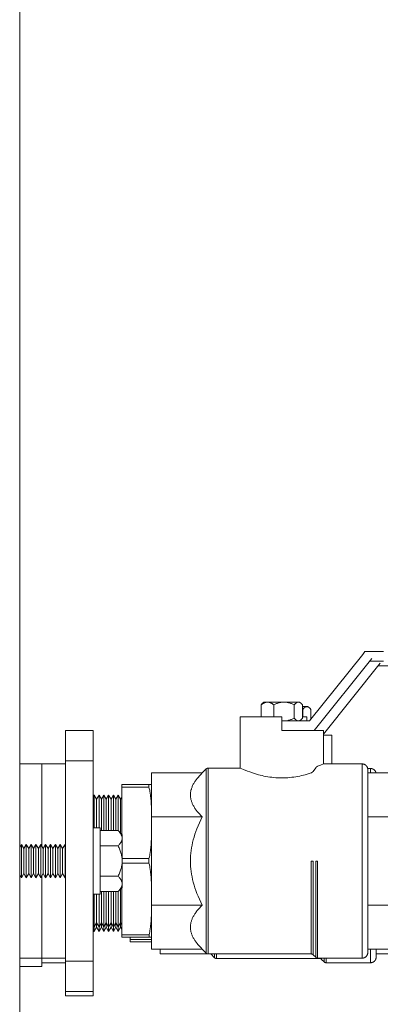
# Model space of a CAD drawing. Units: millimetres. Extents: x -1330 to 1947, y 4732 to 9619.
# Drawn here: x 1567 to 1697, y 6910 to 7265 of the extents above; entities that cross this region are included whole.
import ezdxf

# ---------------------------------------------------------------- set-up
doc = ezdxf.new("R2010")
doc.units = ezdxf.units.MM
for name, color, linetype, lineweight, true_color in [('Make2D$Visible$Curves$0', 254, 'Continuous', 0, 0xbebebe), ('Make2D$Visible$Curves$3DCOLOR40', 40, 'Continuous', 0, 0xffbf00), ('Make2D$Visible$Curves$3DCPCOLOR253', 7, 'Continuous', 0, 0xadadad), ('Make2D$Visible$Curves$3DCPCOLOR254', 7, 'Continuous', 0, 0xd6d6d6)]:
    doc.layers.add(name, color=color, linetype=linetype, lineweight=lineweight, true_color=true_color)

msp = doc.modelspace()

# ---------------------------------------------------------------- linework, layer by layer
at = {"layer": 'Make2D$Visible$Curves$0'}
for points in [[(1567.08, 6891.61), (1567.08, 8276.61)], [(1690.9, 7036.11), (1671.7, 7012.11)], [(1673.38, 7008.61), (1694.18, 7034.61)], [(1690.9, 7036.11), (1691.7, 7037.11)], [(1691.7, 7037.11), (1698.38, 7037.11)], [(1676.7, 7007.32), (1697.21, 7032.96)], [(1698.38, 7033.61), (1693.38, 7033.61)], [(1701.41, 7031.96), (1696.41, 7031.96)], [(1671.7, 7012.11), (1661.7, 7012.11)]]:
    msp.add_lwpolyline(points, dxfattribs=at)
at = {"layer": 'Make2D$Visible$Curves$0', "color": 0}
for points in [[(1654.25, 7017.9), (1654.4, 7018.03), (1654.55, 7018.14), (1654.7, 7018.25), (1654.85, 7018.35), (1654.92, 7018.4), (1654.99, 7018.44), (1655.06, 7018.48), (1655.14, 7018.52), (1655.21, 7018.56), (1655.28, 7018.6), (1655.35, 7018.63), (1655.41, 7018.66), (1655.48, 7018.69), (1655.55, 7018.72), (1655.62, 7018.74), (1655.69, 7018.77), (1655.76, 7018.79), (1655.82, 7018.81), (1655.89, 7018.83), (1655.96, 7018.85), (1656.03, 7018.86), (1656.09, 7018.87), (1656.16, 7018.88), (1656.23, 7018.89), (1656.3, 7018.9), (1656.36, 7018.9), (1656.43, 7018.91), (1656.5, 7018.91)], [(1654.63, 7018.34), (1654.53, 7018.23), (1654.43, 7018.13), (1654.34, 7018.02), (1654.25, 7017.9)], [(1654.25, 7017.9), (1654.25, 7013.61)], [(1655.2, 7018.91), (1654.63, 7018.34)], [(1655.2, 7018.91), (1656.5, 7018.91)], [(1656.5, 7018.91), (1662.48, 7018.91)], [(1656.5, 7018.91), (1656.57, 7018.91), (1656.63, 7018.9), (1656.7, 7018.9), (1656.77, 7018.89), (1656.84, 7018.88), (1656.9, 7018.87), (1656.97, 7018.86), (1657.04, 7018.85), (1657.11, 7018.83), (1657.17, 7018.81), (1657.24, 7018.79), (1657.31, 7018.77), (1657.38, 7018.74), (1657.45, 7018.72), (1657.52, 7018.69), (1657.58, 7018.66), (1657.65, 7018.63), (1657.72, 7018.6), (1657.79, 7018.56), (1657.86, 7018.52), (1657.93, 7018.48), (1658.01, 7018.44), (1658.08, 7018.4), (1658.15, 7018.35), (1658.3, 7018.25), (1658.44, 7018.14), (1658.6, 7018.03), (1658.75, 7017.9)], [(1658.75, 7017.9), (1659.01, 7018.03), (1659.26, 7018.14), (1659.5, 7018.25), (1659.75, 7018.35), (1659.99, 7018.44), (1660.22, 7018.52), (1660.45, 7018.6), (1660.68, 7018.66), (1660.91, 7018.72), (1661.14, 7018.77), (1661.36, 7018.81), (1661.58, 7018.85), (1661.81, 7018.87), (1662.03, 7018.89), (1662.25, 7018.9), (1662.36, 7018.91), (1662.48, 7018.91)], [(1658.75, 7013.61), (1658.75, 7017.9)], [(1662.48, 7018.91), (1665.6, 7018.91)], [(1662.48, 7018.91), (1662.59, 7018.91), (1662.7, 7018.9), (1662.92, 7018.89), (1663.15, 7018.87), (1663.37, 7018.85), (1663.59, 7018.81), (1663.82, 7018.77), (1664.04, 7018.72), (1664.27, 7018.66), (1664.5, 7018.6), (1664.73, 7018.52), (1664.97, 7018.44), (1665.21, 7018.35), (1665.45, 7018.25), (1665.7, 7018.14), (1665.95, 7018.03), (1666.2, 7017.9)], [(1665.6, 7018.91), (1667.68, 7018.91)], [(1666.2, 7017.9), (1666.3, 7018.03), (1666.4, 7018.14), (1666.5, 7018.25), (1666.55, 7018.3), (1666.6, 7018.35), (1666.64, 7018.4), (1666.69, 7018.44), (1666.74, 7018.48), (1666.78, 7018.52), (1666.83, 7018.56), (1666.88, 7018.6), (1666.92, 7018.63), (1666.97, 7018.66), (1667.01, 7018.69), (1667.06, 7018.72), (1667.1, 7018.74), (1667.15, 7018.77), (1667.19, 7018.79), (1667.24, 7018.81), (1667.26, 7018.82), (1667.28, 7018.83), (1667.3, 7018.84), (1667.32, 7018.85), (1667.35, 7018.85), (1667.37, 7018.86), (1667.39, 7018.87), (1667.41, 7018.87), (1667.43, 7018.88), (1667.46, 7018.88), (1667.48, 7018.89), (1667.5, 7018.89), (1667.52, 7018.9), (1667.54, 7018.9), (1667.57, 7018.9), (1667.59, 7018.9), (1667.61, 7018.91), (1667.63, 7018.91), (1667.65, 7018.91), (1667.68, 7018.91)], [(1666.2, 7017.9), (1666.2, 7013.11)], [(1667.68, 7018.91), (1668.2, 7018.91)], [(1667.68, 7018.91), (1667.7, 7018.91), (1667.72, 7018.91), (1667.74, 7018.91), (1667.77, 7018.9), (1667.79, 7018.9), (1667.81, 7018.9), (1667.83, 7018.9), (1667.85, 7018.89), (1667.88, 7018.89), (1667.9, 7018.88), (1667.92, 7018.88), (1667.94, 7018.87), (1667.96, 7018.87), (1667.99, 7018.86), (1668.01, 7018.85), (1668.03, 7018.85), (1668.05, 7018.84), (1668.07, 7018.83), (1668.1, 7018.82), (1668.12, 7018.81), (1668.16, 7018.79), (1668.21, 7018.77), (1668.25, 7018.74), (1668.3, 7018.72), (1668.34, 7018.69), (1668.39, 7018.66), (1668.43, 7018.63), (1668.48, 7018.6), (1668.52, 7018.56), (1668.57, 7018.52), (1668.62, 7018.48), (1668.66, 7018.44), (1668.71, 7018.4), (1668.76, 7018.35), (1668.8, 7018.3), (1668.85, 7018.25), (1668.95, 7018.14), (1669.05, 7018.03), (1669.15, 7017.9)], [(1669.15, 7017.9), (1669.15, 7013.11)], [(1669.15, 7017.26), (1670.71, 7017.26)], [(1669.23, 7016.25), (1669.34, 7016.38), (1669.43, 7016.49), (1669.53, 7016.6), (1669.58, 7016.65), (1669.63, 7016.7), (1669.68, 7016.75), (1669.72, 7016.79), (1669.77, 7016.83), (1669.82, 7016.87), (1669.86, 7016.91), (1669.91, 7016.95), (1669.95, 7016.98), (1670, 7017.01), (1670.04, 7017.04), (1670.09, 7017.07), (1670.13, 7017.09), (1670.18, 7017.12), (1670.22, 7017.14), (1670.27, 7017.16), (1670.29, 7017.17), (1670.31, 7017.18), (1670.33, 7017.19), (1670.35, 7017.2), (1670.38, 7017.2), (1670.4, 7017.21), (1670.42, 7017.22), (1670.44, 7017.22), (1670.47, 7017.23), (1670.49, 7017.23), (1670.51, 7017.24), (1670.53, 7017.24), (1670.55, 7017.25), (1670.58, 7017.25), (1670.6, 7017.25), (1670.62, 7017.25), (1670.64, 7017.26), (1670.66, 7017.26), (1670.69, 7017.26), (1670.71, 7017.26)], [(1670.71, 7017.26), (1671.23, 7017.26)], [(1670.71, 7017.26), (1670.73, 7017.26), (1670.75, 7017.26), (1670.77, 7017.26), (1670.8, 7017.25), (1670.82, 7017.25), (1670.84, 7017.25), (1670.86, 7017.25), (1670.88, 7017.24), (1670.91, 7017.24), (1670.93, 7017.23), (1670.95, 7017.23), (1670.97, 7017.22), (1671, 7017.22), (1671.02, 7017.21), (1671.04, 7017.2), (1671.06, 7017.2), (1671.08, 7017.19), (1671.11, 7017.18), (1671.13, 7017.17), (1671.15, 7017.16), (1671.19, 7017.14), (1671.24, 7017.12), (1671.28, 7017.09), (1671.33, 7017.07), (1671.37, 7017.04), (1671.42, 7017.01), (1671.46, 7016.98), (1671.51, 7016.95), (1671.55, 7016.91), (1671.6, 7016.87), (1671.65, 7016.83), (1671.69, 7016.79), (1671.74, 7016.75), (1671.79, 7016.7), (1671.84, 7016.65), (1671.88, 7016.6), (1671.98, 7016.49), (1672.08, 7016.38), (1672.18, 7016.25)], [(1669.15, 7016.39), (1669.23, 7016.25)], [(1669.23, 7016.25), (1669.23, 7013.61)], [(1672.18, 7016.25), (1672.18, 7012.71)], [(1666.2, 7013.11), (1665.95, 7012.99), (1665.7, 7012.87), (1665.45, 7012.76), (1665.21, 7012.67), (1664.97, 7012.58), (1664.73, 7012.49), (1664.5, 7012.42), (1664.27, 7012.35), (1664.04, 7012.3), (1663.82, 7012.25), (1663.59, 7012.2), (1663.37, 7012.17), (1663.15, 7012.14), (1662.92, 7012.12), (1662.7, 7012.11), (1662.59, 7012.11), (1662.48, 7012.11)], [(1667.68, 7012.11), (1667.65, 7012.11), (1667.63, 7012.11), (1667.61, 7012.11), (1667.59, 7012.11), (1667.57, 7012.11), (1667.54, 7012.12), (1667.52, 7012.12), (1667.5, 7012.12), (1667.48, 7012.13), (1667.46, 7012.13), (1667.43, 7012.14), (1667.41, 7012.14), (1667.39, 7012.15), (1667.37, 7012.15), (1667.35, 7012.16), (1667.32, 7012.17), (1667.3, 7012.18), (1667.28, 7012.19), (1667.26, 7012.19), (1667.24, 7012.2), (1667.19, 7012.22), (1667.15, 7012.25), (1667.1, 7012.27), (1667.06, 7012.3), (1667.01, 7012.32), (1666.97, 7012.35), (1666.92, 7012.39), (1666.88, 7012.42), (1666.83, 7012.46), (1666.78, 7012.49), (1666.74, 7012.53), (1666.69, 7012.58), (1666.64, 7012.62), (1666.6, 7012.67), (1666.55, 7012.71), (1666.5, 7012.76), (1666.4, 7012.87), (1666.3, 7012.99), (1666.2, 7013.11)], [(1669.15, 7013.11), (1669.05, 7012.99), (1668.95, 7012.87), (1668.85, 7012.76), (1668.8, 7012.71), (1668.76, 7012.67), (1668.71, 7012.62), (1668.66, 7012.58), (1668.62, 7012.53), (1668.57, 7012.49), (1668.52, 7012.46), (1668.48, 7012.42), (1668.43, 7012.39), (1668.39, 7012.35), (1668.34, 7012.32), (1668.3, 7012.3), (1668.25, 7012.27), (1668.21, 7012.25), (1668.16, 7012.22), (1668.12, 7012.2), (1668.1, 7012.19), (1668.07, 7012.19), (1668.05, 7012.18), (1668.03, 7012.17), (1668.01, 7012.16), (1667.99, 7012.15), (1667.96, 7012.15), (1667.94, 7012.14), (1667.92, 7012.14), (1667.9, 7012.13), (1667.88, 7012.13), (1667.85, 7012.12), (1667.83, 7012.12), (1667.81, 7012.12), (1667.79, 7012.11), (1667.77, 7012.11), (1667.74, 7012.11), (1667.72, 7012.11), (1667.7, 7012.11), (1667.68, 7012.11)]]:
    msp.add_lwpolyline(points, dxfattribs=at)
at = {"layer": 'Make2D$Visible$Curves$3DCOLOR40'}
for points in [[(1646.7, 7013.61), (1646.7, 6995.11)], [(1646.7, 7013.61), (1661.7, 7013.61)], [(1661.7, 7008.61), (1661.7, 7013.61)], [(1669.15, 7013.61), (1670.7, 7013.61)], [(1670.7, 7012.11), (1670.7, 7013.61)], [(1661.7, 7008.61), (1676.7, 7008.61)], [(1676.7, 6996.61), (1676.7, 7008.61)], [(1676.7, 7006.96), (1679.73, 7006.96)], [(1679.73, 6996.61), (1679.73, 7006.96)], [(1674.61, 6995.77), (1674.59, 6995.76), (1674.57, 6995.75), (1674.55, 6995.74), (1674.52, 6995.73), (1674.5, 6995.72), (1674.48, 6995.7), (1674.45, 6995.69), (1674.43, 6995.68), (1674.41, 6995.67), (1674.38, 6995.65), (1674.36, 6995.64), (1674.34, 6995.62), (1674.31, 6995.61), (1674.29, 6995.59), (1674.27, 6995.57), (1674.25, 6995.56), (1674.2, 6995.52), (1674.16, 6995.48), (1674.12, 6995.45), (1674.08, 6995.4), (1674.04, 6995.36), (1674.02, 6995.34), (1674, 6995.32), (1673.98, 6995.29), (1673.96, 6995.27), (1673.94, 6995.24), (1673.91, 6995.2)], [(1676.7, 6996.61), (1675.66, 6996.18), (1674.61, 6995.77)], [(1690.7, 6996.61), (1676.7, 6996.61)], [(1690.7, 6961.61), (1690.7, 6996.61)], [(1692.7, 6994.61), (1692.7, 6994.68), (1692.69, 6994.74), (1692.69, 6994.81), (1692.68, 6994.88), (1692.67, 6994.95), (1692.66, 6995.01), (1692.64, 6995.08), (1692.63, 6995.15), (1692.61, 6995.21), (1692.58, 6995.28), (1692.56, 6995.34), (1692.53, 6995.4), (1692.51, 6995.47), (1692.48, 6995.53), (1692.44, 6995.59), (1692.41, 6995.65), (1692.37, 6995.7), (1692.33, 6995.76), (1692.29, 6995.82), (1692.25, 6995.87), (1692.21, 6995.92), (1692.16, 6995.97), (1692.11, 6996.02), (1692.06, 6996.07), (1692.01, 6996.11), (1691.96, 6996.16), (1691.91, 6996.2), (1691.85, 6996.24), (1691.8, 6996.28), (1691.74, 6996.32), (1691.68, 6996.35), (1691.62, 6996.38), (1691.56, 6996.41), (1691.5, 6996.44), (1691.43, 6996.47), (1691.37, 6996.49), (1691.3, 6996.51), (1691.24, 6996.53), (1691.17, 6996.55), (1691.11, 6996.57), (1691.04, 6996.58), (1690.97, 6996.59), (1690.9, 6996.6), (1690.84, 6996.6), (1690.77, 6996.61), (1690.7, 6996.61)], [(1614.7, 6993.36), (1632.95, 6993.36)], [(1614.7, 6977.48), (1614.7, 6993.36)], [(1632.95, 6993.36), (1632.43, 6992.82), (1631.94, 6992.29), (1631.48, 6991.76), (1631.07, 6991.25), (1630.87, 6991), (1630.69, 6990.74), (1630.51, 6990.49), (1630.34, 6990.24), (1630.18, 6990), (1630.03, 6989.75), (1629.89, 6989.5), (1629.75, 6989.26), (1629.62, 6989.02), (1629.5, 6988.78), (1629.39, 6988.53), (1629.29, 6988.29), (1629.2, 6988.05), (1629.11, 6987.81), (1629.03, 6987.57), (1628.96, 6987.34), (1628.9, 6987.1), (1628.85, 6986.86), (1628.8, 6986.62), (1628.77, 6986.38), (1628.74, 6986.14), (1628.72, 6985.9), (1628.7, 6985.66), (1628.7, 6985.54), (1628.7, 6985.42)], [(1634.41, 6994.81), (1632.95, 6993.36)], [(1635.11, 6995.11), (1635.08, 6995.11), (1635.05, 6995.11), (1635.01, 6995.1), (1634.98, 6995.1), (1634.94, 6995.09), (1634.91, 6995.09), (1634.88, 6995.08), (1634.84, 6995.07), (1634.81, 6995.06), (1634.78, 6995.05), (1634.75, 6995.04), (1634.72, 6995.02), (1634.68, 6995.01), (1634.65, 6995), (1634.62, 6994.98), (1634.59, 6994.96), (1634.57, 6994.94), (1634.54, 6994.92), (1634.51, 6994.9), (1634.48, 6994.88), (1634.46, 6994.86), (1634.43, 6994.84), (1634.41, 6994.81)], [(1634.41, 6961.61), (1634.41, 6994.81)], [(1646.7, 6995.11), (1635.11, 6995.11)], [(1635.11, 6995.11), (1635.11, 6961.61)], [(1672.29, 6993.38), (1671.24, 6993.04), (1670.08, 6992.71), (1669.46, 6992.55), (1668.82, 6992.4), (1668.16, 6992.25), (1667.48, 6992.11), (1666.78, 6991.99), (1666.07, 6991.88), (1665.35, 6991.78), (1664.62, 6991.7), (1663.88, 6991.64), (1663.15, 6991.6), (1662.42, 6991.57), (1661.7, 6991.56), (1660.98, 6991.57), (1660.25, 6991.6), (1659.51, 6991.64), (1658.78, 6991.7), (1658.05, 6991.78), (1657.33, 6991.88), (1656.62, 6991.99), (1655.92, 6992.11), (1655.24, 6992.25), (1654.58, 6992.4), (1653.93, 6992.55), (1653.31, 6992.71), (1652.14, 6993.05), (1651.09, 6993.38), (1650.14, 6993.71), (1649.27, 6994.04), (1647.86, 6994.61), (1646.7, 6995.11)], [(1672.29, 6993.38), (1672.31, 6993.38), (1672.33, 6993.39), (1672.35, 6993.4), (1672.37, 6993.41), (1672.39, 6993.42), (1672.41, 6993.42), (1672.42, 6993.43), (1672.44, 6993.44), (1672.48, 6993.46), (1672.52, 6993.49), (1672.56, 6993.51), (1672.6, 6993.53), (1672.62, 6993.55), (1672.65, 6993.57), (1672.68, 6993.59), (1672.7, 6993.62), (1672.73, 6993.64), (1672.76, 6993.66), (1672.78, 6993.69), (1672.81, 6993.71), (1672.83, 6993.74), (1672.86, 6993.76), (1672.88, 6993.79), (1672.9, 6993.81), (1672.93, 6993.84), (1672.95, 6993.87), (1672.97, 6993.9), (1672.99, 6993.93)], [(1673.91, 6995.2), (1672.99, 6993.93)], [(1693.73, 6994.96), (1692.67, 6994.96)], [(1692.7, 6961.61), (1692.7, 6994.61)], [(1692.7, 6993.36), (1708.2, 6993.36)], [(1693.73, 6993.36), (1693.73, 6994.96)], [(1695.69, 6993.36), (1695.67, 6993.43), (1695.66, 6993.49), (1695.64, 6993.56), (1695.62, 6993.62), (1695.59, 6993.69), (1695.57, 6993.75), (1695.54, 6993.81), (1695.51, 6993.88), (1695.47, 6993.94), (1695.44, 6993.99), (1695.4, 6994.05), (1695.37, 6994.11), (1695.33, 6994.16), (1695.28, 6994.22), (1695.24, 6994.27), (1695.19, 6994.32), (1695.15, 6994.37), (1695.1, 6994.42), (1695.05, 6994.46), (1694.99, 6994.51), (1694.94, 6994.55), (1694.88, 6994.59), (1694.83, 6994.63), (1694.77, 6994.67), (1694.71, 6994.7), (1694.65, 6994.73), (1694.59, 6994.76), (1694.53, 6994.79), (1694.46, 6994.82), (1694.4, 6994.84), (1694.34, 6994.86), (1694.27, 6994.88), (1694.2, 6994.9), (1694.14, 6994.92), (1694.07, 6994.93), (1694, 6994.94), (1693.94, 6994.95), (1693.87, 6994.95), (1693.8, 6994.96), (1693.73, 6994.96)], [(1628.7, 6985.42), (1628.7, 6985.3), (1628.7, 6985.18), (1628.72, 6984.94), (1628.74, 6984.7), (1628.77, 6984.46), (1628.8, 6984.23), (1628.85, 6983.99), (1628.9, 6983.75), (1628.96, 6983.51), (1629.03, 6983.27), (1629.11, 6983.03), (1629.2, 6982.79), (1629.29, 6982.55), (1629.39, 6982.31), (1629.5, 6982.07), (1629.62, 6981.83), (1629.75, 6981.59), (1629.89, 6981.34), (1630.03, 6981.1), (1630.18, 6980.85), (1630.34, 6980.6), (1630.51, 6980.35), (1630.69, 6980.1), (1630.87, 6979.85), (1631.07, 6979.6), (1631.48, 6979.08), (1631.94, 6978.56), (1632.43, 6978.03), (1632.95, 6977.48)], [(1614.7, 6977.48), (1632.95, 6977.48)], [(1614.7, 6945.73), (1614.7, 6977.48)], [(1632.95, 6977.48), (1632.43, 6976.4), (1631.94, 6975.34), (1631.48, 6974.29), (1631.07, 6973.26), (1630.69, 6972.25), (1630.34, 6971.25), (1630.03, 6970.26), (1629.75, 6969.28), (1629.5, 6968.31), (1629.29, 6967.35), (1629.11, 6966.39), (1628.96, 6965.43), (1628.85, 6964.48), (1628.77, 6963.52), (1628.72, 6962.57), (1628.7, 6961.61)], [(1692.7, 6977.48), (1708.2, 6977.48)], [(1628.7, 6961.61), (1628.72, 6960.65), (1628.77, 6959.69), (1628.85, 6958.74), (1628.96, 6957.78), (1629.11, 6956.83), (1629.29, 6955.87), (1629.5, 6954.9), (1629.75, 6953.93), (1630.03, 6952.95), (1630.34, 6951.97), (1630.69, 6950.97), (1631.07, 6949.95), (1631.48, 6948.92), (1631.94, 6947.88), (1632.43, 6946.82), (1632.95, 6945.73)], [(1634.41, 6928.4), (1634.41, 6961.61)], [(1635.11, 6961.61), (1635.11, 6928.11)], [(1672.99, 6961.61), (1672.29, 6961.61)], [(1672.29, 6928.11), (1672.29, 6961.61)], [(1672.99, 6961.61), (1672.99, 6927.81)], [(1673.91, 6961.61), (1674.61, 6961.61)], [(1673.91, 6926.9), (1673.91, 6961.61)], [(1674.61, 6961.61), (1674.61, 6926.61)], [(1690.7, 6926.61), (1690.7, 6961.61)], [(1692.7, 6928.61), (1692.7, 6961.61)], [(1614.7, 6945.73), (1632.95, 6945.73)], [(1614.7, 6929.85), (1614.7, 6945.73)], [(1632.95, 6945.73), (1632.43, 6945.19), (1631.94, 6944.66), (1631.48, 6944.13), (1631.07, 6943.62), (1630.87, 6943.36), (1630.69, 6943.11), (1630.51, 6942.86), (1630.34, 6942.61), (1630.18, 6942.36), (1630.03, 6942.12), (1629.89, 6941.87), (1629.75, 6941.63), (1629.62, 6941.39), (1629.5, 6941.14), (1629.39, 6940.9), (1629.29, 6940.66), (1629.2, 6940.42), (1629.11, 6940.18), (1629.03, 6939.94), (1628.96, 6939.7), (1628.9, 6939.47), (1628.85, 6939.23), (1628.8, 6938.99), (1628.77, 6938.75), (1628.74, 6938.51), (1628.72, 6938.27), (1628.7, 6938.03), (1628.7, 6937.91), (1628.7, 6937.79)], [(1692.7, 6945.73), (1708.2, 6945.73)], [(1628.7, 6937.79), (1628.7, 6937.67), (1628.7, 6937.55), (1628.72, 6937.31), (1628.74, 6937.07), (1628.77, 6936.83), (1628.8, 6936.59), (1628.85, 6936.36), (1628.9, 6936.12), (1628.96, 6935.88), (1629.03, 6935.64), (1629.11, 6935.4), (1629.2, 6935.16), (1629.29, 6934.92), (1629.39, 6934.68), (1629.5, 6934.44), (1629.62, 6934.2), (1629.75, 6933.95), (1629.89, 6933.71), (1630.03, 6933.47), (1630.18, 6933.22), (1630.34, 6932.97), (1630.51, 6932.72), (1630.69, 6932.47), (1630.87, 6932.22), (1631.07, 6931.96), (1631.48, 6931.45), (1631.94, 6930.93), (1632.43, 6930.4), (1632.95, 6929.85)], [(1614.7, 6929.85), (1632.95, 6929.85)], [(1617.73, 6928.2), (1617.73, 6929.85)], [(1617.73, 6928.2), (1634.69, 6928.2)], [(1632.95, 6929.85), (1634.41, 6928.4)], [(1634.41, 6928.4), (1634.43, 6928.38), (1634.46, 6928.35), (1634.48, 6928.33), (1634.51, 6928.31), (1634.54, 6928.29), (1634.57, 6928.27), (1634.59, 6928.25), (1634.62, 6928.24), (1634.65, 6928.22), (1634.68, 6928.2), (1634.72, 6928.19), (1634.75, 6928.18), (1634.78, 6928.17), (1634.81, 6928.15), (1634.84, 6928.14), (1634.88, 6928.14), (1634.91, 6928.13), (1634.94, 6928.12), (1634.98, 6928.12), (1635.01, 6928.11), (1635.05, 6928.11), (1635.08, 6928.11), (1635.11, 6928.11)], [(1635.11, 6928.11), (1672.29, 6928.11)], [(1636.08, 6928.11), (1637.44, 6926.75)], [(1637.44, 6926.75), (1637.44, 6928.11)], [(1638.14, 6928.11), (1638.14, 6926.46)], [(1672.29, 6928.11), (1672.32, 6928.11), (1672.35, 6928.11), (1672.39, 6928.1), (1672.42, 6928.1), (1672.46, 6928.09), (1672.49, 6928.09), (1672.52, 6928.08), (1672.56, 6928.07), (1672.59, 6928.06), (1672.62, 6928.05), (1672.65, 6928.04), (1672.68, 6928.02), (1672.71, 6928.01), (1672.75, 6928), (1672.78, 6927.98), (1672.8, 6927.96), (1672.83, 6927.94), (1672.86, 6927.92), (1672.89, 6927.9), (1672.92, 6927.88), (1672.94, 6927.86), (1672.97, 6927.84), (1672.99, 6927.81)], [(1690.7, 6926.61), (1690.77, 6926.61), (1690.84, 6926.61), (1690.9, 6926.62), (1690.97, 6926.63), (1691.04, 6926.64), (1691.11, 6926.65), (1691.17, 6926.66), (1691.24, 6926.68), (1691.3, 6926.7), (1691.37, 6926.72), (1691.43, 6926.75), (1691.5, 6926.77), (1691.56, 6926.8), (1691.62, 6926.83), (1691.68, 6926.86), (1691.74, 6926.9), (1691.8, 6926.94), (1691.85, 6926.97), (1691.91, 6927.01), (1691.96, 6927.06), (1692.01, 6927.1), (1692.06, 6927.15), (1692.11, 6927.19), (1692.16, 6927.24), (1692.21, 6927.29), (1692.25, 6927.35), (1692.29, 6927.4), (1692.33, 6927.45), (1692.37, 6927.51), (1692.41, 6927.57), (1692.44, 6927.63), (1692.48, 6927.69), (1692.51, 6927.75), (1692.53, 6927.81), (1692.56, 6927.87), (1692.58, 6927.94), (1692.61, 6928), (1692.63, 6928.07), (1692.64, 6928.13), (1692.66, 6928.2), (1692.67, 6928.27), (1692.68, 6928.34), (1692.69, 6928.4), (1692.69, 6928.47), (1692.7, 6928.54), (1692.7, 6928.61)], [(1692.7, 6929.85), (1708.2, 6929.85)], [(1693.73, 6924.96), (1693.73, 6929.85)], [(1695.73, 6926.96), (1695.73, 6929.85)], [(1695.73, 6928.2), (1711.23, 6928.2)], [(1637.44, 6926.75), (1637.46, 6926.73), (1637.49, 6926.7), (1637.51, 6926.68), (1637.54, 6926.66), (1637.57, 6926.64), (1637.6, 6926.62), (1637.63, 6926.6), (1637.65, 6926.59), (1637.68, 6926.57), (1637.72, 6926.55), (1637.75, 6926.54), (1637.78, 6926.53), (1637.81, 6926.52), (1637.84, 6926.5), (1637.88, 6926.49), (1637.91, 6926.49), (1637.94, 6926.48), (1637.97, 6926.47), (1638.01, 6926.47), (1638.04, 6926.46), (1638.08, 6926.46), (1638.11, 6926.46), (1638.14, 6926.46)], [(1638.14, 6926.46), (1675.32, 6926.46)], [(1672.99, 6927.81), (1673.91, 6926.9)], [(1673.91, 6926.9), (1673.93, 6926.88), (1673.96, 6926.85), (1673.98, 6926.83), (1674.01, 6926.81), (1674.04, 6926.79), (1674.07, 6926.77), (1674.09, 6926.75), (1674.12, 6926.74), (1674.15, 6926.72), (1674.18, 6926.7), (1674.22, 6926.69), (1674.25, 6926.68), (1674.28, 6926.67), (1674.31, 6926.65), (1674.34, 6926.64), (1674.38, 6926.64), (1674.41, 6926.63), (1674.44, 6926.62), (1674.48, 6926.62), (1674.51, 6926.61), (1674.55, 6926.61), (1674.58, 6926.61), (1674.61, 6926.61)], [(1674.61, 6926.61), (1690.7, 6926.61)], [(1675.32, 6926.46), (1675.32, 6926.61)], [(1675.32, 6926.46), (1675.35, 6926.46), (1675.38, 6926.46), (1675.42, 6926.45), (1675.45, 6926.45), (1675.49, 6926.44), (1675.52, 6926.44), (1675.55, 6926.43), (1675.59, 6926.42), (1675.62, 6926.41), (1675.65, 6926.4), (1675.68, 6926.39), (1675.71, 6926.37), (1675.75, 6926.36), (1675.78, 6926.35), (1675.81, 6926.33), (1675.84, 6926.31), (1675.86, 6926.29), (1675.89, 6926.27), (1675.92, 6926.25), (1675.95, 6926.23), (1675.97, 6926.21), (1676, 6926.19), (1676.02, 6926.16)], [(1676.02, 6926.61), (1676.02, 6926.16)], [(1676.02, 6926.16), (1676.94, 6925.25)], [(1676.94, 6925.25), (1676.94, 6926.61)], [(1676.94, 6925.25), (1676.96, 6925.23), (1676.99, 6925.2), (1677.01, 6925.18), (1677.04, 6925.16), (1677.07, 6925.14), (1677.1, 6925.12), (1677.13, 6925.1), (1677.15, 6925.09), (1677.18, 6925.07), (1677.22, 6925.05), (1677.25, 6925.04), (1677.28, 6925.03), (1677.31, 6925.02), (1677.34, 6925), (1677.38, 6924.99), (1677.41, 6924.99), (1677.44, 6924.98), (1677.47, 6924.97), (1677.51, 6924.97), (1677.54, 6924.96), (1677.58, 6924.96), (1677.61, 6924.96), (1677.64, 6924.96)], [(1677.64, 6926.61), (1677.64, 6924.96)], [(1677.64, 6924.96), (1693.73, 6924.96)], [(1693.73, 6924.96), (1693.8, 6924.96), (1693.87, 6924.96), (1693.94, 6924.97), (1694, 6924.98), (1694.07, 6924.99), (1694.14, 6925), (1694.2, 6925.01), (1694.27, 6925.03), (1694.34, 6925.05), (1694.4, 6925.07), (1694.46, 6925.1), (1694.53, 6925.12), (1694.59, 6925.15), (1694.65, 6925.18), (1694.71, 6925.21), (1694.77, 6925.25), (1694.83, 6925.29), (1694.88, 6925.32), (1694.94, 6925.36), (1694.99, 6925.41), (1695.04, 6925.45), (1695.1, 6925.5), (1695.14, 6925.54), (1695.19, 6925.59), (1695.24, 6925.64), (1695.28, 6925.7), (1695.32, 6925.75), (1695.36, 6925.8), (1695.4, 6925.86), (1695.44, 6925.92), (1695.47, 6925.98), (1695.51, 6926.04), (1695.54, 6926.1), (1695.57, 6926.16), (1695.59, 6926.22), (1695.62, 6926.29), (1695.64, 6926.35), (1695.66, 6926.42), (1695.67, 6926.48), (1695.69, 6926.55), (1695.7, 6926.62), (1695.71, 6926.69), (1695.72, 6926.75), (1695.73, 6926.82), (1695.73, 6926.89), (1695.73, 6926.96)]]:
    msp.add_lwpolyline(points, dxfattribs=at)
at = {"layer": 'Make2D$Visible$Curves$3DCPCOLOR253'}
for points in [[(1583.58, 6996.61), (1575.08, 6996.61)], [(1603.9, 6988.28), (1603.9, 6989.14)], [(1603.9, 6989.14), (1613.73, 6989.14)], [(1614.7, 6989.14), (1613.73, 6989.14)], [(1613.73, 6989.14), (1613.73, 6988.71), (1613.73, 6988.28)], [(1614.7, 6989.14), (1614.7, 6989.11)], [(1593.98, 6985.36), (1593.58, 6985.36)], [(1594.85, 6983.86), (1593.98, 6985.36)], [(1593.98, 6973.61), (1593.98, 6985.36)], [(1595.71, 6985.36), (1594.85, 6983.86)], [(1596.58, 6983.86), (1595.71, 6985.36)], [(1595.71, 6973.61), (1595.71, 6985.36)], [(1597.44, 6985.36), (1596.58, 6983.86)], [(1598.31, 6983.86), (1597.44, 6985.36)], [(1597.44, 6972.58), (1597.44, 6985.36)], [(1599.18, 6985.36), (1598.31, 6983.86)], [(1600.04, 6983.86), (1599.18, 6985.36)], [(1599.18, 6972.58), (1599.18, 6985.36)], [(1600.91, 6985.36), (1600.04, 6983.86)], [(1601.77, 6983.86), (1600.91, 6985.36)], [(1600.91, 6972.58), (1600.91, 6985.36)], [(1602.64, 6985.36), (1601.77, 6983.86)], [(1603.51, 6983.86), (1602.64, 6985.36)], [(1602.64, 6972.55), (1602.64, 6985.36)], [(1613.73, 6988.28), (1603.9, 6988.28)], [(1603.9, 6971.29), (1603.9, 6988.28)], [(1613.73, 6988.28), (1613.87, 6987.7), (1614, 6987.11), (1614.09, 6986.63), (1614.18, 6986.15), (1614.32, 6985.17), (1614.43, 6984.18), (1614.51, 6983.18), (1614.58, 6982.18), (1614.62, 6981.19), (1614.69, 6977.25), (1614.67, 6971.53), (1614.62, 6969.55), (1614.58, 6968.55), (1614.51, 6967.55), (1614.43, 6966.55), (1614.32, 6965.56), (1614.18, 6964.59), (1614.09, 6964.1), (1614, 6963.62), (1613.88, 6963.06), (1613.74, 6962.51)], [(1594.85, 6973.61), (1594.85, 6983.86)], [(1596.58, 6972.58), (1596.58, 6983.86)], [(1598.31, 6972.58), (1598.31, 6983.86)], [(1600.04, 6972.58), (1600.04, 6983.86)], [(1601.77, 6972.58), (1601.77, 6983.86)], [(1603.9, 6984.54), (1603.51, 6983.86)], [(1603.51, 6971.68), (1603.51, 6983.86)], [(1604.08, 6962.51), (1613.74, 6962.51)], [(1613.74, 6960.78), (1604.08, 6960.78)], [(1613.74, 6962.51), (1613.74, 6960.78)], [(1613.74, 6960.78), (1613.88, 6960.21), (1614.01, 6959.63), (1614.1, 6959.15), (1614.18, 6958.66), (1614.33, 6957.68), (1614.44, 6956.69), (1614.52, 6955.7), (1614.58, 6954.7), (1614.63, 6953.69), (1614.7, 6948.72)], [(1593.98, 6937.86), (1593.98, 6949.61)], [(1594.85, 6939.36), (1594.85, 6949.61)], [(1595.71, 6937.86), (1595.71, 6949.61)], [(1596.58, 6939.36), (1596.58, 6950.64)], [(1597.44, 6937.86), (1597.44, 6950.64)], [(1598.31, 6939.36), (1598.31, 6950.64)], [(1599.18, 6937.86), (1599.18, 6950.64)], [(1600.04, 6939.36), (1600.04, 6950.64)], [(1600.91, 6937.86), (1600.91, 6950.64)], [(1601.77, 6939.36), (1601.77, 6950.64)], [(1602.64, 6937.86), (1602.64, 6950.67)], [(1603.51, 6939.36), (1603.51, 6951.54)], [(1603.9, 6935.01), (1603.9, 6951.93)], [(1614.7, 6947.01), (1614.63, 6942.04), (1614.58, 6941.04), (1614.52, 6940.04), (1614.44, 6939.04), (1614.33, 6938.05), (1614.18, 6937.07), (1614.1, 6936.59), (1614.01, 6936.1), (1613.89, 6935.55), (1613.76, 6935.01)], [(1593.98, 6937.86), (1594.85, 6939.36)], [(1594.85, 6937.71), (1594.85, 6939.36)], [(1594.85, 6939.36), (1595.71, 6937.86)], [(1595.71, 6937.86), (1596.58, 6939.36)], [(1596.58, 6937.71), (1596.58, 6939.36)], [(1596.58, 6939.36), (1597.44, 6937.86)], [(1597.44, 6937.86), (1598.31, 6939.36)], [(1598.31, 6937.71), (1598.31, 6939.36)], [(1598.31, 6939.36), (1599.18, 6937.86)], [(1599.18, 6937.86), (1600.04, 6939.36)], [(1600.04, 6937.71), (1600.04, 6939.36)], [(1600.04, 6939.36), (1600.91, 6937.86)], [(1600.91, 6937.86), (1601.77, 6939.36)], [(1601.77, 6937.71), (1601.77, 6939.36)], [(1601.77, 6939.36), (1602.64, 6937.86)], [(1602.64, 6937.86), (1603.51, 6939.36)], [(1603.51, 6937.71), (1603.51, 6939.36)], [(1603.51, 6939.36), (1603.9, 6938.68)], [(1593.58, 6937.86), (1593.98, 6937.86)], [(1593.58, 6936.21), (1593.98, 6936.21)], [(1593.98, 6936.21), (1593.98, 6937.86)], [(1593.98, 6936.21), (1594.85, 6937.71)], [(1594.85, 6937.71), (1595.71, 6936.21)], [(1595.71, 6936.21), (1595.71, 6937.86)], [(1595.71, 6936.21), (1596.58, 6937.71)], [(1596.58, 6937.71), (1597.44, 6936.21)], [(1597.44, 6936.21), (1597.44, 6937.86)], [(1597.44, 6936.21), (1598.31, 6937.71)], [(1598.31, 6937.71), (1599.18, 6936.21)], [(1599.18, 6936.21), (1599.18, 6937.86)], [(1599.18, 6936.21), (1600.04, 6937.71)], [(1600.04, 6937.71), (1600.91, 6936.21)], [(1600.91, 6936.21), (1600.91, 6937.86)], [(1600.91, 6936.21), (1601.77, 6937.71)], [(1601.77, 6937.71), (1602.64, 6936.21)], [(1602.64, 6936.21), (1602.64, 6937.86)], [(1602.64, 6936.21), (1603.51, 6937.71)], [(1603.51, 6937.71), (1603.9, 6937.03)], [(1603.9, 6934.14), (1603.9, 6935.01)], [(1603.9, 6935.01), (1613.76, 6935.01)], [(1613.76, 6934.14), (1603.9, 6934.14)], [(1606.93, 6933.36), (1606.93, 6934.14)], [(1606.93, 6932.49), (1606.93, 6933.36)], [(1606.93, 6933.36), (1614.7, 6933.36)], [(1614.7, 6932.49), (1606.93, 6932.49)], [(1613.76, 6935.01), (1613.76, 6934.57), (1613.76, 6934.14)], [(1613.76, 6934.14), (1614.7, 6934.14)], [(1575.08, 6926.61), (1583.58, 6926.61)], [(1575.08, 6924.96), (1583.58, 6924.96)]]:
    msp.add_lwpolyline(points, dxfattribs=at)
at = {"layer": 'Make2D$Visible$Curves$3DCPCOLOR253', "color": 0}
for points in [[(1596.08, 6973.61), (1593.58, 6973.61)], [(1596.08, 6961.61), (1596.08, 6973.61)], [(1596.08, 6949.61), (1596.08, 6961.61)], [(1593.58, 6949.61), (1596.08, 6949.61)]]:
    msp.add_lwpolyline(points, dxfattribs=at)
at = {"layer": 'Make2D$Visible$Curves$3DCPCOLOR254'}
for points in [[(1593.58, 7008.61), (1583.58, 7008.61)], [(1583.58, 6997.72), (1583.58, 7008.61)], [(1593.58, 7008.61), (1593.58, 6997.72)], [(1567.08, 6996.61), (1575.08, 6996.61)], [(1575.08, 6996.61), (1575.08, 6966.96)], [(1583.58, 6997.72), (1593.58, 6997.72)], [(1583.58, 6973.13), (1583.58, 6997.72)], [(1593.58, 6997.72), (1593.58, 6973.13)], [(1583.58, 6950.08), (1583.58, 6973.13)], [(1593.58, 6973.13), (1593.58, 6950.08)], [(1575.08, 6956.26), (1575.08, 6926.61)], [(1583.58, 6925.49), (1583.58, 6950.08)], [(1593.58, 6950.08), (1593.58, 6925.49)], [(1575.08, 6926.61), (1567.08, 6926.61)], [(1575.08, 6926.61), (1575.08, 6923.61)], [(1583.58, 6925.49), (1593.58, 6925.49)], [(1583.58, 6914.61), (1583.58, 6925.49)], [(1593.58, 6925.49), (1593.58, 6914.61)], [(1575.08, 6923.61), (1567.08, 6923.61)], [(1583.58, 6912.96), (1583.58, 6914.61)], [(1583.58, 6914.61), (1593.58, 6914.61)], [(1593.58, 6914.61), (1593.58, 6912.96)], [(1583.58, 6912.96), (1593.58, 6912.96)]]:
    msp.add_lwpolyline(points, dxfattribs=at)
at = {"layer": 'Make2D$Visible$Curves$3DCPCOLOR254', "color": 0}
for points in [[(1596.08, 6972.58), (1602.61, 6972.58)], [(1602.61, 6972.58), (1604.08, 6971.11)], [(1602.61, 6972.58), (1602.79, 6972.39), (1602.96, 6972.2), (1603.12, 6972.02), (1603.26, 6971.84), (1603.33, 6971.76), (1603.39, 6971.67), (1603.46, 6971.58), (1603.51, 6971.5), (1603.57, 6971.41), (1603.62, 6971.32), (1603.67, 6971.24), (1603.72, 6971.16), (1603.76, 6971.07), (1603.8, 6970.99), (1603.84, 6970.9), (1603.87, 6970.82), (1603.91, 6970.74), (1603.94, 6970.66), (1603.96, 6970.57), (1603.99, 6970.49), (1604.01, 6970.41), (1604.03, 6970.33), (1604.04, 6970.25), (1604.06, 6970.16), (1604.06, 6970.08), (1604.07, 6970), (1604.08, 6969.92), (1604.08, 6969.83)], [(1604.08, 6969.83), (1604.08, 6971.11)], [(1567.08, 6966.53), (1567.7, 6967.61)], [(1567.7, 6967.61), (1568.58, 6966.09)], [(1567.7, 6955.61), (1567.7, 6967.61)], [(1568.58, 6966.09), (1569.45, 6967.61)], [(1569.45, 6967.61), (1570.33, 6966.09)], [(1569.45, 6955.61), (1569.45, 6967.61)], [(1570.33, 6966.09), (1571.2, 6967.61)], [(1571.2, 6967.61), (1572.08, 6966.09)], [(1571.2, 6955.61), (1571.2, 6967.61)], [(1572.08, 6966.09), (1572.95, 6967.61)], [(1572.95, 6967.61), (1573.83, 6966.09)], [(1572.95, 6955.61), (1572.95, 6967.61)], [(1573.83, 6966.09), (1574.7, 6967.61)], [(1574.7, 6955.61), (1574.7, 6967.61)], [(1574.7, 6967.61), (1575.58, 6966.09)], [(1575.58, 6966.09), (1576.45, 6967.61)], [(1576.45, 6955.61), (1576.45, 6967.61)], [(1576.45, 6967.61), (1577.33, 6966.09)], [(1577.33, 6966.09), (1578.2, 6967.61)], [(1578.2, 6955.61), (1578.2, 6967.61)], [(1578.2, 6967.61), (1579.08, 6966.09)], [(1579.08, 6966.09), (1579.95, 6967.61)], [(1579.95, 6955.61), (1579.95, 6967.61)], [(1579.95, 6967.61), (1580.83, 6966.09)], [(1580.83, 6966.09), (1581.7, 6967.61)], [(1581.7, 6955.61), (1581.7, 6967.61)], [(1581.7, 6967.61), (1582.58, 6966.09)], [(1582.58, 6966.09), (1583.45, 6967.61)], [(1583.45, 6955.61), (1583.45, 6967.61)], [(1604.08, 6969.83), (1604.08, 6969.75), (1604.07, 6969.67), (1604.06, 6969.59), (1604.06, 6969.51), (1604.04, 6969.42), (1604.03, 6969.34), (1604.01, 6969.26), (1603.99, 6969.18), (1603.96, 6969.09), (1603.94, 6969.01), (1603.91, 6968.93), (1603.87, 6968.85), (1603.84, 6968.76), (1603.8, 6968.68), (1603.76, 6968.6), (1603.72, 6968.51), (1603.67, 6968.43), (1603.62, 6968.34), (1603.57, 6968.26), (1603.51, 6968.17), (1603.46, 6968.09), (1603.39, 6968), (1603.33, 6967.91), (1603.26, 6967.83), (1603.12, 6967.65), (1602.96, 6967.47), (1602.79, 6967.28), (1602.61, 6967.09)], [(1604.08, 6961.61), (1604.08, 6969.83)], [(1568.58, 6957.12), (1568.58, 6966.09)], [(1570.33, 6957.12), (1570.33, 6966.09)], [(1572.08, 6957.12), (1572.08, 6966.09)], [(1573.83, 6957.12), (1573.83, 6966.09)], [(1575.58, 6957.12), (1575.58, 6966.09)], [(1577.33, 6957.12), (1577.33, 6966.09)], [(1579.08, 6957.12), (1579.08, 6966.09)], [(1580.83, 6957.12), (1580.83, 6966.09)], [(1582.58, 6957.12), (1582.58, 6966.09)], [(1596.08, 6967.09), (1602.61, 6967.09)], [(1602.61, 6967.09), (1602.79, 6966.71), (1602.96, 6966.35), (1603.12, 6965.98), (1603.26, 6965.63), (1603.39, 6965.28), (1603.51, 6964.93), (1603.62, 6964.59), (1603.72, 6964.25), (1603.8, 6963.91), (1603.87, 6963.58), (1603.94, 6963.25), (1603.99, 6962.92), (1604.03, 6962.59), (1604.06, 6962.27), (1604.07, 6961.94), (1604.08, 6961.61)], [(1604.08, 6961.61), (1604.07, 6961.28), (1604.06, 6960.95), (1604.03, 6960.62), (1603.99, 6960.29), (1603.94, 6959.96), (1603.87, 6959.63), (1603.8, 6959.3), (1603.72, 6958.97), (1603.62, 6958.63), (1603.51, 6958.29), (1603.39, 6957.94), (1603.26, 6957.59), (1603.12, 6957.23), (1602.96, 6956.87), (1602.79, 6956.5), (1602.61, 6956.12)], [(1604.08, 6953.38), (1604.08, 6961.61)], [(1567.7, 6955.61), (1567.08, 6956.69)], [(1568.58, 6957.12), (1567.7, 6955.61)], [(1569.45, 6955.61), (1568.58, 6957.12)], [(1570.33, 6957.12), (1569.45, 6955.61)], [(1571.2, 6955.61), (1570.33, 6957.12)], [(1572.08, 6957.12), (1571.2, 6955.61)], [(1572.95, 6955.61), (1572.08, 6957.12)], [(1573.83, 6957.12), (1572.95, 6955.61)], [(1574.7, 6955.61), (1573.83, 6957.12)], [(1575.58, 6957.12), (1574.7, 6955.61)], [(1576.45, 6955.61), (1575.58, 6957.12)], [(1577.33, 6957.12), (1576.45, 6955.61)], [(1578.2, 6955.61), (1577.33, 6957.12)], [(1579.08, 6957.12), (1578.2, 6955.61)], [(1579.95, 6955.61), (1579.08, 6957.12)], [(1580.83, 6957.12), (1579.95, 6955.61)], [(1581.7, 6955.61), (1580.83, 6957.12)], [(1582.58, 6957.12), (1581.7, 6955.61)], [(1583.45, 6955.61), (1582.58, 6957.12)], [(1596.08, 6956.12), (1602.61, 6956.12)], [(1602.61, 6956.12), (1602.79, 6955.93), (1602.96, 6955.75), (1603.12, 6955.57), (1603.26, 6955.39), (1603.33, 6955.3), (1603.39, 6955.21), (1603.46, 6955.13), (1603.51, 6955.04), (1603.57, 6954.96), (1603.62, 6954.87), (1603.67, 6954.79), (1603.72, 6954.7), (1603.76, 6954.62), (1603.8, 6954.53), (1603.84, 6954.45), (1603.87, 6954.37), (1603.91, 6954.28), (1603.94, 6954.2), (1603.96, 6954.12), (1603.99, 6954.04), (1604.01, 6953.96), (1604.03, 6953.87), (1604.04, 6953.79), (1604.06, 6953.71), (1604.06, 6953.63), (1604.07, 6953.54), (1604.08, 6953.46), (1604.08, 6953.38)], [(1604.08, 6953.38), (1604.08, 6953.3), (1604.07, 6953.22), (1604.06, 6953.13), (1604.06, 6953.05), (1604.04, 6952.97), (1604.03, 6952.89), (1604.01, 6952.8), (1603.99, 6952.72), (1603.96, 6952.64), (1603.94, 6952.56), (1603.91, 6952.48), (1603.87, 6952.39), (1603.84, 6952.31), (1603.8, 6952.23), (1603.76, 6952.14), (1603.72, 6952.06), (1603.67, 6951.97), (1603.62, 6951.89), (1603.57, 6951.8), (1603.51, 6951.72), (1603.46, 6951.63), (1603.39, 6951.55), (1603.33, 6951.46), (1603.26, 6951.37), (1603.12, 6951.19), (1602.96, 6951.01), (1602.79, 6950.83), (1602.61, 6950.64)], [(1604.08, 6952.11), (1604.08, 6953.38)], [(1596.08, 6950.64), (1602.61, 6950.64)], [(1604.08, 6952.11), (1602.61, 6950.64)]]:
    msp.add_lwpolyline(points, dxfattribs=at)

doc.saveas('drawing.dxf')
